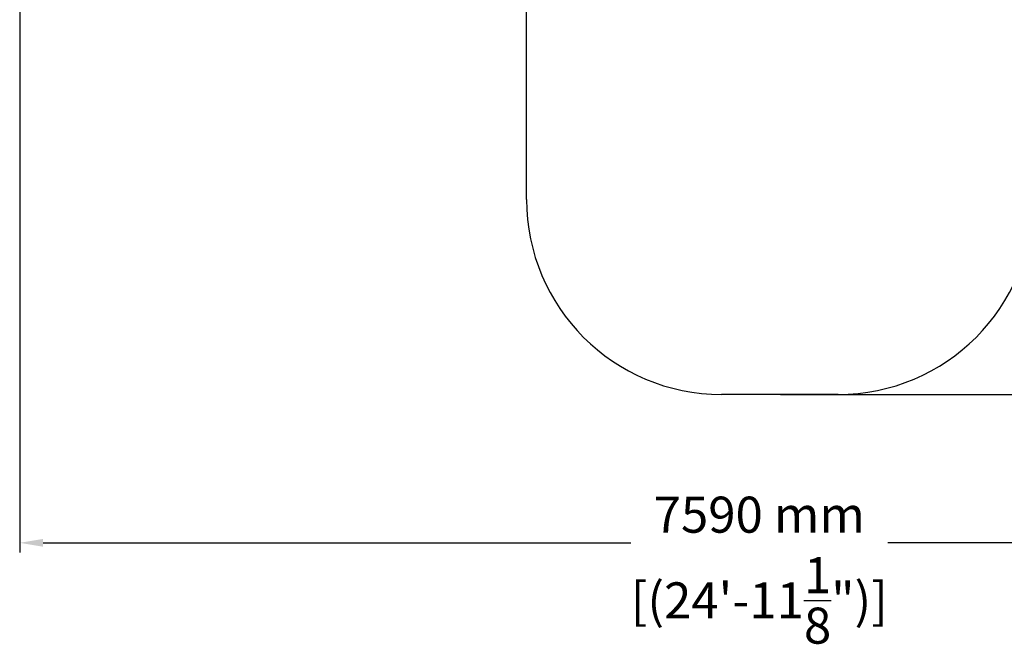
# Model space of a CAD drawing. Extents: x -6305 to 5496, y -5800 to 5706.
# Drawn here: x -4301 to 752, y -5800 to -2596 of the extents above; entities that cross this region are included whole.
import ezdxf

# ---------------------------------------------------------------- set-up
doc = ezdxf.new("R2010")
doc.units = 0
doc.header["$LTSCALE"] = 5
doc.header["$PDMODE"] = 33
doc.header["$PDSIZE"] = 20
doc.layers.get('Defpoints').update_dxf_attribs({"linetype": 'CONTINUOUS'})
for name, color, linetype in [('Lg_area', 4, 'CONTINUOUS'), ('Lg_dim', 7, 'CONTINUOUS'), ('Lg_prod', 40, 'CONTINUOUS')]:
    doc.layers.add(name, color=color, linetype=linetype)
doc.styles.add('LG1', font='arial.ttf', dxfattribs={"height": 185})
doc.dimstyles.new('LG_DIM', dxfattribs={"dimtxt": 185, "dimasz": 120, "dimexe": 50, "dimexo": 1, "dimgap": 50, "dimtad": 0, "dimtih": 1, "dimtoh": 1, "dimdec": 0, "dimrnd": 10, "dimdsep": 46, "dimtxsty": 'LG1', "dimcen": 2.5, "dimclrt": 4, "dimadec": 4, "dimazin": 0, "dimtfac": 1, "dimtdec": 0, "dimtmove": 0, "dimatfit": 3, "dimfxl": 1, "dimtolj": 1, "dimtzin": 0, "dimarcsym": 0})

# ---------------------------------------------------------------- blocks, each defined once
blk = doc.blocks.new('137725l')
at = {"layer": 'Lg_area', "color": 52}
for p, q in [((-1700, -3518.5, 0), (-1700, -2378.5, 0)), ((-100, -4518.5, 0), (-700, -4518.5, 0))]:
    blk.add_line(p, q, dxfattribs=at)
at = {"layer": 'Lg_area', "color": 4}
for p, q in [((-1700, -3518.5), (-1700, -2378.5)), ((-100, -4518.5), (-700, -4518.5))]:
    blk.add_line(p, q, dxfattribs=at)
at = {"layer": 'Lg_area', "color": 52}
for centre, start, end in [((-700, -3518.5, 0), 180, 270), ((-100, -3518.5, 0), 270, 0)]:
    blk.add_arc(centre, 1000, start, end, dxfattribs=at)
at = {"layer": 'Lg_area', "color": 4}
for centre, start, end in [((-700, -3518.5), 180, 270), ((-100, -3518.5), 270, 0)]:
    blk.add_arc(centre, 1000, start, end, dxfattribs=at)
blk = doc.blocks.new('*D10')
at = {"layer": 'Defpoints', "color": 0, "transparency": 16777216}
for p in [(1324.7, 3122.5), (4716.7, 3122.5), (-397.7, -4518.5)]:
    blk.add_point(p, dxfattribs=at)
at = {"layer": 'Lg_dim', "color": 0, "lineweight": -2, "transparency": 16777216}
for p, q in [((1325.7, 3122.5), (4766.7, 3122.5)), ((4716.7, 3002.5), (4716.7, -258.2)), ((4716.7, -4398.5), (4716.7, -1137.8)), ((-396.7, -4518.5), (4766.7, -4518.5))]:
    blk.add_line(p, q, dxfattribs=at)
at = {"layer": 'Lg_dim', "color": 0, "transparency": 16777216}
for points in [[(4696.7, 3002.5), (4736.7, 3002.5), (4716.7, 3122.5)], [(4696.7, -4398.5), (4736.7, -4398.5), (4716.7, -4518.5)]]:
    blk.add_solid(points, dxfattribs=at)
at = {"layer": 'Lg_dim', "color": 4, "transparency": 16777216, "char_height": 185, "attachment_point": 5, "style": 'LG1'}
for s, insert in [('\\A1;7640 mm', (4716.7, -553.5)), ('\\A1;[(25\'-1{\\H1.000000x;\\S1/16;}")]', (4716.7, -993.4))]:
    blk.add_mtext(s, dxfattribs=dict(at, insert=insert))
blk = doc.blocks.new('*D12')
at = {"layer": 'Defpoints', "color": 0, "transparency": 16777216}
for p in [(-4301.5, 1342.1), (3290.5, 580.4), (-4301.5, -5279.9)]:
    blk.add_point(p, dxfattribs=at)
at = {"layer": 'Lg_dim', "color": 0, "lineweight": -2, "transparency": 16777216}
for p, q in [((-4301.5, 1341.1), (-4301.5, -5329.9)), ((3290.5, 579.4), (3290.5, -5329.9)), ((-4181.5, -5279.9), (-1164.4, -5279.9)), ((3170.5, -5279.9), (153.4, -5279.9))]:
    blk.add_line(p, q, dxfattribs=at)
at = {"layer": 'Lg_dim', "color": 0, "transparency": 16777216}
for points in [[(-4181.5, -5259.9), (-4181.5, -5299.9), (-4301.5, -5279.9)], [(3170.5, -5259.9), (3170.5, -5299.9), (3290.5, -5279.9)]]:
    blk.add_solid(points, dxfattribs=at)
at = {"layer": 'Lg_dim', "color": 4, "transparency": 16777216, "char_height": 185, "attachment_point": 5, "style": 'LG1'}
for s, insert in [('\\A1;7590 mm', (-505.5, -5135.4)), ('\\A1;[(24\'-11{\\H1.000000x;\\S1/8;}")]', (-505.5, -5575.2))]:
    blk.add_mtext(s, dxfattribs=dict(at, insert=insert))

msp = doc.modelspace()

# ---------------------------------------------------------------- block references
at = {"layer": 'Lg_prod'}
msp.add_blockref('137725l', (0, 0), dxfattribs=at)

# ---------------------------------------------------------------- dimensions: what is measured, and where the dimension line sits
at = {"layer": 'Lg_dim'}
dim = msp.add_linear_dim(base=(4716.7, 3122.5), p1=(-397.7, -4518.5), p2=(1324.7, 3122.5), angle=90, dimstyle='LG_DIM', override={"dimpost": ' mm\\X'}, dxfattribs=at)
dim.commit()
dim.dimension.update_dxf_attribs({"geometry": '*D10', "text_midpoint": (4716.7, -698)})
dim = msp.add_linear_dim(base=(-4301.5, -5279.9), p1=(3290.5, 580.4), p2=(-4301.5, 1342.1), dimstyle='LG_DIM', override={"dimpost": ' mm\\X'}, dxfattribs=at)
dim.commit()
dim.dimension.update_dxf_attribs({"geometry": '*D12', "text_midpoint": (-505.5, -5279.9)})

doc.saveas('drawing.dxf')
